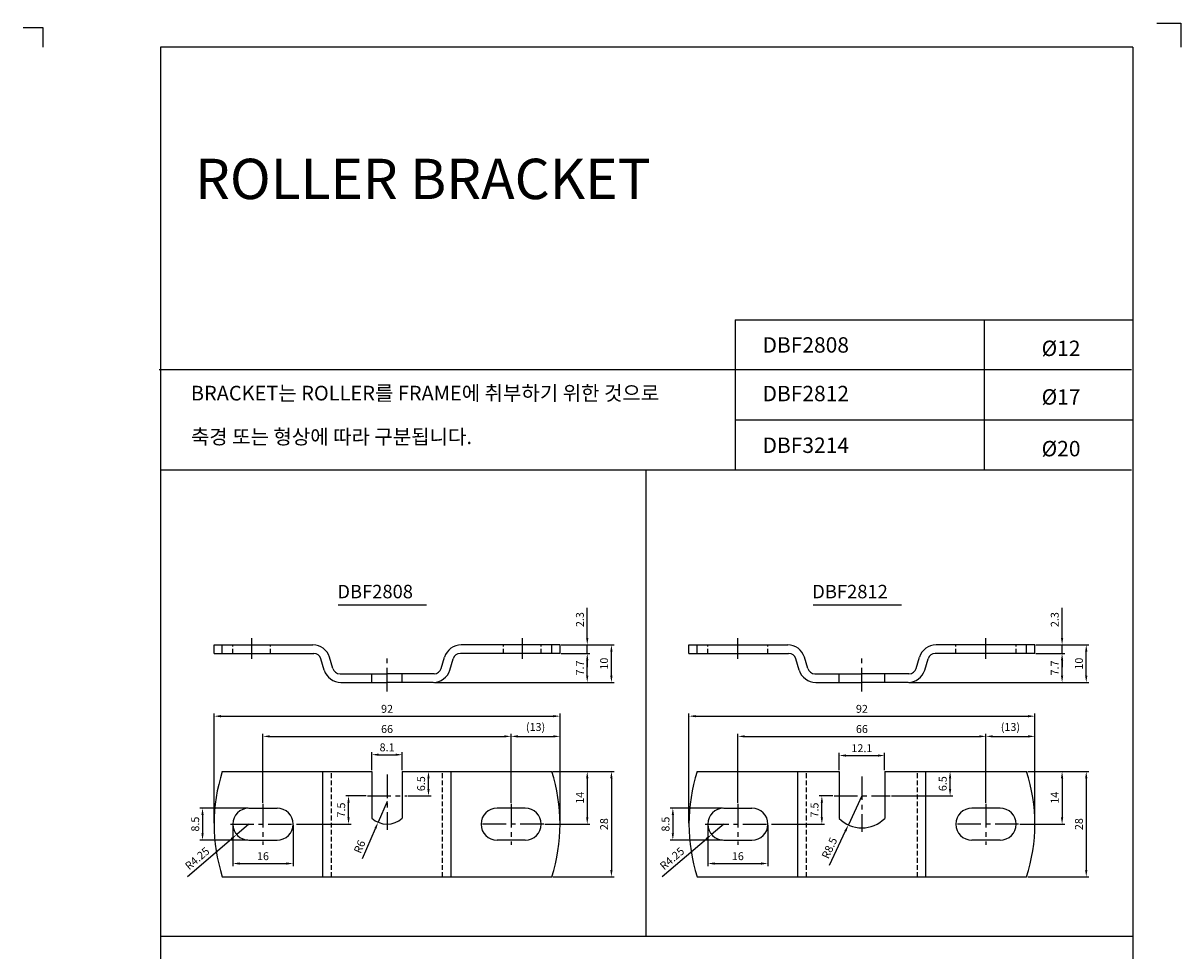
# Model space of a CAD drawing. Extents: x -6 to 1684, y -102 to 563.
# Drawn here: x 469 to 777, y 58 to 305 of the extents above; entities that cross this region are included whole.
import ezdxf

# ---------------------------------------------------------------- set-up
doc = ezdxf.new("R2010")
doc.units = 0
doc.header["$LTSCALE"] = 5
doc.header["$MEASUREMENT"] = 0
doc.linetypes.add('CENTER', pattern=[2, 1.25, -0.25, 0.25, -0.25])
doc.linetypes.add('HIDDEN', pattern=[0.375, 0.25, -0.125])
doc.layers.get('DEFPOINTS').update_dxf_attribs({"linetype": 'CONTINUOUS'})
for name, color, linetype in [('CEN', 1, 'CENTER'), ('HID', 6, 'HIDDEN'), ('LIN', 7, 'CONTINUOUS')]:
    doc.layers.add(name, color=color, linetype=linetype)
doc.styles.add('ADESK1', font='romans')
doc.styles.get("Standard").update_dxf_attribs({"font": 'H2GTRM.TTF'})
doc.dimstyles.get("Standard").update_dxf_attribs({"dimtxt": 0.18, "dimasz": 0.18, "dimexe": 0.18, "dimexo": 0.0625, "dimgap": 0.09, "dimtad": 0, "dimtih": 1, "dimtoh": 1, "dimdec": 4, "dimzin": 0, "dimdsep": 46, "dimtxsty": 'Standard', "dimcen": 0.09, "dimadec": 0, "dimazin": 0, "dimtfac": 1, "dimtdec": 4, "dimtofl": 0, "dimtmove": 0, "dimatfit": 3, "dimfxl": 0, "dimtolj": 1, "dimtzin": 0, "dimarcsym": 0})

# ---------------------------------------------------------------- blocks, each defined once
blk = doc.blocks.new('*D260')
at = {"layer": 'DEFPOINTS', "color": 0}
for p in [(611.81, 120.53), (519.81, 91.84), (611.81, 91.84)]:
    blk.add_point(p, dxfattribs=at)
at = {"layer": 'LIN', "color": 6, "lineweight": -2}
for p, q in [((519.81, 92.14), (519.81, 121.25)), ((521.61, 120.53), (610.01, 120.53)), ((611.81, 92.14), (611.81, 121.25))]:
    blk.add_line(p, q, dxfattribs=at)
at = {"layer": 'LIN', "color": 6}
for points in [[(521.61, 120.83), (521.61, 120.23), (519.81, 120.53)], [(610.01, 120.83), (610.01, 120.23), (611.81, 120.53)]]:
    blk.add_solid(points, dxfattribs=at)
at = {"layer": 'LIN', "color": 7, "insert": (565.81, 122.48), "char_height": 2.1, "attachment_point": 5, "style": 'ADESK1'}
blk.add_mtext('\\A1;92', dxfattribs=at)
blk = doc.blocks.new('*D261')
at = {"layer": 'DEFPOINTS', "color": 0}
for p in [(609.63, 105.84), (609.63, 77.84), (625.48, 77.84)]:
    blk.add_point(p, dxfattribs=at)
at = {"layer": 'LIN', "color": 6, "lineweight": -2}
for p, q in [((609.93, 105.84), (626.2, 105.84)), ((625.48, 104.04), (625.48, 79.64)), ((609.93, 77.84), (626.2, 77.84))]:
    blk.add_line(p, q, dxfattribs=at)
at = {"layer": 'LIN', "color": 6}
for points in [[(625.18, 104.04), (625.78, 104.04), (625.48, 105.84)], [(625.18, 79.64), (625.78, 79.64), (625.48, 77.84)]]:
    blk.add_solid(points, dxfattribs=at)
at = {"layer": 'LIN', "color": 7, "insert": (623.53, 91.84), "char_height": 2.1, "attachment_point": 5, "rotation": 90, "style": 'ADESK1'}
blk.add_mtext('\\A1;28', dxfattribs=at)
blk = doc.blocks.new('*D262')
at = {"layer": 'DEFPOINTS', "color": 0}
for p in [(569.86, 110.29), (561.76, 105.84), (569.86, 105.84)]:
    blk.add_point(p, dxfattribs=at)
at = {"layer": 'LIN', "color": 6, "lineweight": -2}
for p, q in [((561.76, 106.14), (561.76, 111.01)), ((569.86, 106.14), (569.86, 111.01)), ((563.56, 110.29), (568.06, 110.29))]:
    blk.add_line(p, q, dxfattribs=at)
at = {"layer": 'LIN', "color": 6}
for points in [[(563.56, 110.59), (563.56, 109.99), (561.76, 110.29)], [(568.06, 110.59), (568.06, 109.99), (569.86, 110.29)]]:
    blk.add_solid(points, dxfattribs=at)
at = {"layer": 'LIN', "color": 7, "insert": (565.81, 112.24), "char_height": 2.1, "attachment_point": 5, "style": 'ADESK1'}
blk.add_mtext('\\A1;8.1', dxfattribs=at)
blk = doc.blocks.new('*D263')
at = {"layer": 'DEFPOINTS', "color": 0}
for p in [(569.86, 105.84), (576.82, 105.84), (571.16, 99.34)]:
    blk.add_point(p, dxfattribs=at)
at = {"layer": 'LIN', "color": 6, "lineweight": -2}
for p, q in [((570.16, 105.84), (577.54, 105.84)), ((576.82, 101.14), (576.82, 104.04)), ((571.46, 99.34), (577.54, 99.34))]:
    blk.add_line(p, q, dxfattribs=at)
at = {"layer": 'LIN', "color": 6}
for points in [[(576.52, 104.04), (577.12, 104.04), (576.82, 105.84)], [(576.52, 101.14), (577.12, 101.14), (576.82, 99.34)]]:
    blk.add_solid(points, dxfattribs=at)
at = {"layer": 'LIN', "color": 7, "insert": (574.87, 102.59), "char_height": 2.1, "attachment_point": 5, "rotation": 90, "style": 'ADESK1'}
blk.add_mtext('\\A1;6.5', dxfattribs=at)
blk = doc.blocks.new('*D264')
at = {"layer": 'DEFPOINTS', "color": 0}
for p in [(565.81, 97.84), (563.43, 92.33)]:
    blk.add_point(p, dxfattribs=at)
at = {"layer": 'LIN', "color": 6, "lineweight": -2}
for p, q in [((565.81, 97.84), (563.43, 92.33)), ((559.25, 82.68), (562.71, 90.68))]:
    blk.add_line(p, q, dxfattribs=at)
at = {"layer": 'LIN', "color": 6}
blk.add_solid([(562.44, 90.8), (562.99, 90.56), (563.43, 92.33)], dxfattribs=at)
at = {"layer": 'LIN', "color": 7, "insert": (558.5, 85.84), "char_height": 2.1, "attachment_point": 5, "rotation": 66.6287, "style": 'ADESK1'}
blk.add_mtext('\\A1;R6', dxfattribs=at)
blk = doc.blocks.new('*D265')
at = {"layer": 'DEFPOINTS', "color": 0}
for p in [(598.81, 115.16), (532.81, 97.23), (598.81, 97.23)]:
    blk.add_point(p, dxfattribs=at)
at = {"layer": 'LIN', "color": 6, "lineweight": -2}
for p, q in [((532.81, 97.53), (532.81, 115.88)), ((534.61, 115.16), (597.01, 115.16)), ((598.81, 97.53), (598.81, 115.88))]:
    blk.add_line(p, q, dxfattribs=at)
at = {"layer": 'LIN', "color": 6}
for points in [[(534.61, 115.46), (534.61, 114.86), (532.81, 115.16)], [(597.01, 115.46), (597.01, 114.86), (598.81, 115.16)]]:
    blk.add_solid(points, dxfattribs=at)
at = {"layer": 'LIN', "color": 7, "insert": (565.81, 117.11), "char_height": 2.1, "attachment_point": 5, "style": 'ADESK1'}
blk.add_mtext('\\A1;66', dxfattribs=at)
blk = doc.blocks.new('*D266')
at = {"layer": 'DEFPOINTS', "color": 0}
for p in [(611.81, 115.16), (598.81, 97.23), (611.81, 92.14)]:
    blk.add_point(p, dxfattribs=at)
at = {"layer": 'LIN', "color": 6, "lineweight": -2}
for p, q in [((598.81, 97.53), (598.81, 115.88)), ((600.61, 115.16), (610.01, 115.16)), ((611.81, 92.44), (611.81, 115.88))]:
    blk.add_line(p, q, dxfattribs=at)
at = {"layer": 'LIN', "color": 6}
for points in [[(600.61, 115.46), (600.61, 114.86), (598.81, 115.16)], [(610.01, 115.46), (610.01, 114.86), (611.81, 115.16)]]:
    blk.add_solid(points, dxfattribs=at)
at = {"layer": 'LIN', "color": 7, "insert": (605.31, 117.66), "char_height": 2.1, "attachment_point": 5, "style": 'ADESK1'}
blk.add_mtext('\\A1;(13)', dxfattribs=at)
blk = doc.blocks.new('*D267')
at = {"layer": 'DEFPOINTS', "color": 0}
for p in [(555.56, 99.34), (560.57, 99.34), (541.44, 91.84)]:
    blk.add_point(p, dxfattribs=at)
at = {"layer": 'LIN', "color": 6, "lineweight": -2}
for p, q in [((560.27, 99.34), (554.84, 99.34)), ((555.56, 93.64), (555.56, 97.54)), ((541.74, 91.84), (556.28, 91.84))]:
    blk.add_line(p, q, dxfattribs=at)
at = {"layer": 'LIN', "color": 6}
for points in [[(555.26, 97.54), (555.86, 97.54), (555.56, 99.34)], [(555.26, 93.64), (555.86, 93.64), (555.56, 91.84)]]:
    blk.add_solid(points, dxfattribs=at)
at = {"layer": 'LIN', "color": 7, "insert": (553.61, 95.59), "char_height": 2.1, "attachment_point": 5, "rotation": 90, "style": 'ADESK1'}
blk.add_mtext('\\A1;7.5', dxfattribs=at)
blk = doc.blocks.new('*D268')
at = {"layer": 'DEFPOINTS', "color": 0}
for p in [(609.63, 105.84), (607.46, 91.84), (619.05, 91.84)]:
    blk.add_point(p, dxfattribs=at)
at = {"layer": 'LIN', "color": 6, "lineweight": -2}
for p, q in [((609.93, 105.84), (619.77, 105.84)), ((619.05, 104.04), (619.05, 93.64)), ((607.76, 91.84), (619.77, 91.84))]:
    blk.add_line(p, q, dxfattribs=at)
at = {"layer": 'LIN', "color": 6}
for points in [[(618.75, 104.04), (619.35, 104.04), (619.05, 105.84)], [(618.75, 93.64), (619.35, 93.64), (619.05, 91.84)]]:
    blk.add_solid(points, dxfattribs=at)
at = {"layer": 'LIN', "color": 7, "insert": (617.1, 98.84), "char_height": 2.1, "attachment_point": 5, "rotation": 90, "style": 'ADESK1'}
blk.add_mtext('\\A1;14', dxfattribs=at)
blk = doc.blocks.new('*D269')
at = {"layer": 'DEFPOINTS', "color": 0}
for p in [(529.06, 96.09), (516.73, 87.59), (529.06, 87.59)]:
    blk.add_point(p, dxfattribs=at)
at = {"layer": 'LIN', "color": 6, "lineweight": -2}
for p, q in [((528.76, 96.09), (516.01, 96.09)), ((516.73, 94.29), (516.73, 89.39)), ((528.76, 87.59), (516.01, 87.59))]:
    blk.add_line(p, q, dxfattribs=at)
at = {"layer": 'LIN', "color": 6}
for points in [[(516.43, 94.29), (517.03, 94.29), (516.73, 96.09)], [(516.43, 89.39), (517.03, 89.39), (516.73, 87.59)]]:
    blk.add_solid(points, dxfattribs=at)
at = {"layer": 'LIN', "color": 7, "insert": (514.78, 91.84), "char_height": 2.1, "attachment_point": 5, "rotation": 90, "style": 'ADESK1'}
blk.add_mtext('\\A1;8.5', dxfattribs=at)
blk = doc.blocks.new('*D270')
at = {"layer": 'DEFPOINTS', "color": 0}
for p in [(524.81, 91.84), (540.81, 91.84), (540.81, 81.37)]:
    blk.add_point(p, dxfattribs=at)
at = {"layer": 'LIN', "color": 6, "lineweight": -2}
for p, q in [((524.81, 91.54), (524.81, 80.65)), ((540.81, 91.54), (540.81, 80.65)), ((526.61, 81.37), (539.01, 81.37))]:
    blk.add_line(p, q, dxfattribs=at)
at = {"layer": 'LIN', "color": 6}
for points in [[(526.61, 81.67), (526.61, 81.07), (524.81, 81.37)], [(539.01, 81.67), (539.01, 81.07), (540.81, 81.37)]]:
    blk.add_solid(points, dxfattribs=at)
at = {"layer": 'LIN', "color": 7, "insert": (532.81, 83.32), "char_height": 2.1, "attachment_point": 5, "style": 'ADESK1'}
blk.add_mtext('\\A1;16', dxfattribs=at)
blk = doc.blocks.new('*D271')
at = {"layer": 'DEFPOINTS', "color": 0}
for p in [(529.06, 91.84), (525.82, 89.09)]:
    blk.add_point(p, dxfattribs=at)
at = {"layer": 'LIN', "color": 6, "lineweight": -2}
for p, q in [((529.06, 91.84), (525.82, 89.09)), ((512.7, 77.92), (524.45, 87.92))]:
    blk.add_line(p, q, dxfattribs=at)
at = {"layer": 'LIN', "color": 6}
blk.add_solid([(524.26, 88.15), (524.64, 87.69), (525.82, 89.09)], dxfattribs=at)
at = {"layer": 'LIN', "color": 7, "insert": (515.32, 82.71), "char_height": 2.1, "attachment_point": 5, "rotation": 40.3903, "style": 'ADESK1'}
blk.add_mtext('\\A1;R4.25', dxfattribs=at)
blk = doc.blocks.new('*D272')
at = {"layer": 'DEFPOINTS', "color": 0}
for p in [(611.81, 139.5), (619.05, 139.5), (611.81, 137.2)]:
    blk.add_point(p, dxfattribs=at)
at = {"layer": 'LIN', "color": 6, "lineweight": -2}
for p, q in [((619.05, 141.3), (619.05, 149.3)), ((612.11, 139.5), (619.77, 139.5)), ((619.05, 137.2), (619.05, 139.5)), ((612.11, 137.2), (619.77, 137.2)), ((619.05, 135.4), (619.05, 133.6))]:
    blk.add_line(p, q, dxfattribs=at)
at = {"layer": 'LIN', "color": 6}
for points in [[(618.75, 141.3), (619.35, 141.3), (619.05, 139.5)], [(618.75, 135.4), (619.35, 135.4), (619.05, 137.2)]]:
    blk.add_solid(points, dxfattribs=at)
at = {"layer": 'LIN', "color": 7, "insert": (617.1, 146.2), "char_height": 2.1, "attachment_point": 5, "rotation": 90, "style": 'ADESK1'}
blk.add_mtext('\\A1;2.3', dxfattribs=at)
blk = doc.blocks.new('*D273')
at = {"layer": 'DEFPOINTS', "color": 0}
for p in [(611.81, 137.2), (619.05, 137.2), (578.09, 129.5)]:
    blk.add_point(p, dxfattribs=at)
at = {"layer": 'LIN', "color": 6, "lineweight": -2}
for p, q in [((612.11, 137.2), (619.77, 137.2)), ((619.05, 131.3), (619.05, 135.4)), ((578.39, 129.5), (619.77, 129.5))]:
    blk.add_line(p, q, dxfattribs=at)
at = {"layer": 'LIN', "color": 6}
for points in [[(618.75, 135.4), (619.35, 135.4), (619.05, 137.2)], [(618.75, 131.3), (619.35, 131.3), (619.05, 129.5)]]:
    blk.add_solid(points, dxfattribs=at)
at = {"layer": 'LIN', "color": 7, "insert": (617.1, 133.35), "char_height": 2.1, "attachment_point": 5, "rotation": 90, "style": 'ADESK1'}
blk.add_mtext('\\A1;7.7', dxfattribs=at)
blk = doc.blocks.new('*D274')
at = {"layer": 'DEFPOINTS', "color": 0}
for p in [(611.81, 139.5), (625.48, 139.5), (578.09, 129.5)]:
    blk.add_point(p, dxfattribs=at)
at = {"layer": 'LIN', "color": 6, "lineweight": -2}
for p, q in [((612.11, 139.5), (626.2, 139.5)), ((625.48, 131.3), (625.48, 137.7)), ((578.39, 129.5), (626.2, 129.5))]:
    blk.add_line(p, q, dxfattribs=at)
at = {"layer": 'LIN', "color": 6}
for points in [[(625.18, 137.7), (625.78, 137.7), (625.48, 139.5)], [(625.18, 131.3), (625.78, 131.3), (625.48, 129.5)]]:
    blk.add_solid(points, dxfattribs=at)
at = {"layer": 'LIN', "color": 7, "insert": (623.53, 134.5), "char_height": 2.1, "attachment_point": 5, "rotation": 90, "style": 'ADESK1'}
blk.add_mtext('\\A1;10', dxfattribs=at)
blk = doc.blocks.new('*D275')
at = {"layer": 'DEFPOINTS', "color": 0}
for p in [(738.11, 120.53), (646.11, 91.84), (738.11, 91.84)]:
    blk.add_point(p, dxfattribs=at)
at = {"layer": 'LIN', "color": 6, "lineweight": -2}
for p, q in [((646.11, 92.14), (646.11, 121.25)), ((647.91, 120.53), (736.31, 120.53)), ((738.11, 92.14), (738.11, 121.25))]:
    blk.add_line(p, q, dxfattribs=at)
at = {"layer": 'LIN', "color": 6}
for points in [[(647.91, 120.83), (647.91, 120.23), (646.11, 120.53)], [(736.31, 120.83), (736.31, 120.23), (738.11, 120.53)]]:
    blk.add_solid(points, dxfattribs=at)
at = {"layer": 'LIN', "color": 7, "insert": (692.11, 122.48), "char_height": 2.1, "attachment_point": 5, "style": 'ADESK1'}
blk.add_mtext('\\A1;92', dxfattribs=at)
blk = doc.blocks.new('*D276')
at = {"layer": 'DEFPOINTS', "color": 0}
for p in [(725.11, 115.16), (659.11, 97.23), (725.11, 97.23)]:
    blk.add_point(p, dxfattribs=at)
at = {"layer": 'LIN', "color": 6, "lineweight": -2}
for p, q in [((659.11, 97.53), (659.11, 115.88)), ((660.91, 115.16), (723.31, 115.16)), ((725.11, 97.53), (725.11, 115.88))]:
    blk.add_line(p, q, dxfattribs=at)
at = {"layer": 'LIN', "color": 6}
for points in [[(660.91, 115.46), (660.91, 114.86), (659.11, 115.16)], [(723.31, 115.46), (723.31, 114.86), (725.11, 115.16)]]:
    blk.add_solid(points, dxfattribs=at)
at = {"layer": 'LIN', "color": 7, "insert": (692.11, 117.11), "char_height": 2.1, "attachment_point": 5, "style": 'ADESK1'}
blk.add_mtext('\\A1;66', dxfattribs=at)
blk = doc.blocks.new('*D277')
at = {"layer": 'DEFPOINTS', "color": 0}
for p in [(655.36, 91.84), (652.12, 89.09)]:
    blk.add_point(p, dxfattribs=at)
at = {"layer": 'LIN', "color": 6, "lineweight": -2}
for p, q in [((655.36, 91.84), (652.12, 89.09)), ((639, 77.92), (650.75, 87.92))]:
    blk.add_line(p, q, dxfattribs=at)
at = {"layer": 'LIN', "color": 6}
blk.add_solid([(650.56, 88.15), (650.95, 87.69), (652.12, 89.09)], dxfattribs=at)
at = {"layer": 'LIN', "color": 7, "insert": (641.62, 82.71), "char_height": 2.1, "attachment_point": 5, "rotation": 40.3903, "style": 'ADESK1'}
blk.add_mtext('\\A1;R4.25', dxfattribs=at)
blk = doc.blocks.new('*D278')
at = {"layer": 'DEFPOINTS', "color": 0}
for p in [(651.11, 91.84), (667.11, 91.84), (667.11, 81.37)]:
    blk.add_point(p, dxfattribs=at)
at = {"layer": 'LIN', "color": 6, "lineweight": -2}
for p, q in [((651.11, 91.54), (651.11, 80.65)), ((667.11, 91.54), (667.11, 80.65)), ((652.91, 81.37), (665.31, 81.37))]:
    blk.add_line(p, q, dxfattribs=at)
at = {"layer": 'LIN', "color": 6}
for points in [[(652.91, 81.67), (652.91, 81.07), (651.11, 81.37)], [(665.31, 81.67), (665.31, 81.07), (667.11, 81.37)]]:
    blk.add_solid(points, dxfattribs=at)
at = {"layer": 'LIN', "color": 7, "insert": (659.11, 83.32), "char_height": 2.1, "attachment_point": 5, "style": 'ADESK1'}
blk.add_mtext('\\A1;16', dxfattribs=at)
blk = doc.blocks.new('*D279')
at = {"layer": 'DEFPOINTS', "color": 0}
for p in [(655.36, 96.09), (641.82, 87.59), (655.36, 87.59)]:
    blk.add_point(p, dxfattribs=at)
at = {"layer": 'LIN', "color": 6, "lineweight": -2}
for p, q in [((655.06, 96.09), (641.1, 96.09)), ((641.82, 94.29), (641.82, 89.39)), ((655.06, 87.59), (641.1, 87.59))]:
    blk.add_line(p, q, dxfattribs=at)
at = {"layer": 'LIN', "color": 6}
for points in [[(641.52, 94.29), (642.12, 94.29), (641.82, 96.09)], [(641.52, 89.39), (642.12, 89.39), (641.82, 87.59)]]:
    blk.add_solid(points, dxfattribs=at)
at = {"layer": 'LIN', "color": 7, "insert": (639.87, 91.84), "char_height": 2.1, "attachment_point": 5, "rotation": 90, "style": 'ADESK1'}
blk.add_mtext('\\A1;8.5', dxfattribs=at)
blk = doc.blocks.new('*D280')
at = {"layer": 'DEFPOINTS', "color": 0}
for p in [(738.11, 139.5), (751.78, 139.5), (704.4, 129.5)]:
    blk.add_point(p, dxfattribs=at)
at = {"layer": 'LIN', "color": 6, "lineweight": -2}
for p, q in [((738.41, 139.5), (752.5, 139.5)), ((751.78, 131.3), (751.78, 137.7)), ((704.7, 129.5), (752.5, 129.5))]:
    blk.add_line(p, q, dxfattribs=at)
at = {"layer": 'LIN', "color": 6}
for points in [[(751.48, 137.7), (752.08, 137.7), (751.78, 139.5)], [(751.48, 131.3), (752.08, 131.3), (751.78, 129.5)]]:
    blk.add_solid(points, dxfattribs=at)
at = {"layer": 'LIN', "color": 7, "insert": (749.83, 134.5), "char_height": 2.1, "attachment_point": 5, "rotation": 90, "style": 'ADESK1'}
blk.add_mtext('\\A1;10', dxfattribs=at)
blk = doc.blocks.new('*D281')
at = {"layer": 'DEFPOINTS', "color": 0}
for p in [(738.11, 137.2), (745.35, 137.2), (704.4, 129.5)]:
    blk.add_point(p, dxfattribs=at)
at = {"layer": 'LIN', "color": 6, "lineweight": -2}
for p, q in [((738.41, 137.2), (746.07, 137.2)), ((745.35, 131.3), (745.35, 135.4)), ((704.7, 129.5), (746.07, 129.5))]:
    blk.add_line(p, q, dxfattribs=at)
at = {"layer": 'LIN', "color": 6}
for points in [[(745.05, 135.4), (745.65, 135.4), (745.35, 137.2)], [(745.05, 131.3), (745.65, 131.3), (745.35, 129.5)]]:
    blk.add_solid(points, dxfattribs=at)
at = {"layer": 'LIN', "color": 7, "insert": (743.4, 133.35), "char_height": 2.1, "attachment_point": 5, "rotation": 90, "style": 'ADESK1'}
blk.add_mtext('\\A1;7.7', dxfattribs=at)
blk = doc.blocks.new('*D282')
at = {"layer": 'DEFPOINTS', "color": 0}
for p in [(738.11, 115.16), (725.11, 97.23), (738.11, 92.14)]:
    blk.add_point(p, dxfattribs=at)
at = {"layer": 'LIN', "color": 6, "lineweight": -2}
for p, q in [((725.11, 97.53), (725.11, 115.88)), ((726.91, 115.16), (736.31, 115.16)), ((738.11, 92.44), (738.11, 115.88))]:
    blk.add_line(p, q, dxfattribs=at)
at = {"layer": 'LIN', "color": 6}
for points in [[(726.91, 115.46), (726.91, 114.86), (725.11, 115.16)], [(736.31, 115.46), (736.31, 114.86), (738.11, 115.16)]]:
    blk.add_solid(points, dxfattribs=at)
at = {"layer": 'LIN', "color": 7, "insert": (731.61, 117.66), "char_height": 2.1, "attachment_point": 5, "style": 'ADESK1'}
blk.add_mtext('\\A1;(13)', dxfattribs=at)
blk = doc.blocks.new('*D283')
at = {"layer": 'DEFPOINTS', "color": 0}
for p in [(735.93, 105.84), (735.93, 77.84), (751.78, 77.84)]:
    blk.add_point(p, dxfattribs=at)
at = {"layer": 'LIN', "color": 6, "lineweight": -2}
for p, q in [((736.23, 105.84), (752.5, 105.84)), ((751.78, 104.04), (751.78, 79.64)), ((736.23, 77.84), (752.5, 77.84))]:
    blk.add_line(p, q, dxfattribs=at)
at = {"layer": 'LIN', "color": 6}
for points in [[(751.48, 104.04), (752.08, 104.04), (751.78, 105.84)], [(751.48, 79.64), (752.08, 79.64), (751.78, 77.84)]]:
    blk.add_solid(points, dxfattribs=at)
at = {"layer": 'LIN', "color": 7, "insert": (749.83, 91.84), "char_height": 2.1, "attachment_point": 5, "rotation": 90, "style": 'ADESK1'}
blk.add_mtext('\\A1;28', dxfattribs=at)
blk = doc.blocks.new('*D284')
at = {"layer": 'DEFPOINTS', "color": 0}
for p in [(735.93, 105.84), (733.77, 91.84), (745.35, 91.84)]:
    blk.add_point(p, dxfattribs=at)
at = {"layer": 'LIN', "color": 6, "lineweight": -2}
for p, q in [((736.23, 105.84), (746.07, 105.84)), ((745.35, 104.04), (745.35, 93.64)), ((734.07, 91.84), (746.07, 91.84))]:
    blk.add_line(p, q, dxfattribs=at)
at = {"layer": 'LIN', "color": 6}
for points in [[(745.05, 104.04), (745.65, 104.04), (745.35, 105.84)], [(745.05, 93.64), (745.65, 93.64), (745.35, 91.84)]]:
    blk.add_solid(points, dxfattribs=at)
at = {"layer": 'LIN', "color": 7, "insert": (743.4, 98.84), "char_height": 2.1, "attachment_point": 5, "rotation": 90, "style": 'ADESK1'}
blk.add_mtext('\\A1;14', dxfattribs=at)
blk = doc.blocks.new('*D285')
at = {"layer": 'DEFPOINTS', "color": 0}
for p in [(738.11, 139.5), (745.35, 139.5), (738.11, 137.2)]:
    blk.add_point(p, dxfattribs=at)
at = {"layer": 'LIN', "color": 6, "lineweight": -2}
for p, q in [((745.35, 141.3), (745.35, 149.3)), ((738.41, 139.5), (746.07, 139.5)), ((745.35, 137.2), (745.35, 139.5)), ((738.41, 137.2), (746.07, 137.2)), ((745.35, 135.4), (745.35, 133.6))]:
    blk.add_line(p, q, dxfattribs=at)
at = {"layer": 'LIN', "color": 6}
for points in [[(745.05, 141.3), (745.65, 141.3), (745.35, 139.5)], [(745.05, 135.4), (745.65, 135.4), (745.35, 137.2)]]:
    blk.add_solid(points, dxfattribs=at)
at = {"layer": 'LIN', "color": 7, "insert": (743.4, 146.2), "char_height": 2.1, "attachment_point": 5, "rotation": 90, "style": 'ADESK1'}
blk.add_mtext('\\A1;2.3', dxfattribs=at)
blk = doc.blocks.new('*D286')
at = {"layer": 'DEFPOINTS', "color": 0}
for p in [(681.46, 99.34), (684.7, 99.34), (667.75, 91.84)]:
    blk.add_point(p, dxfattribs=at)
at = {"layer": 'LIN', "color": 6, "lineweight": -2}
for p, q in [((684.4, 99.34), (680.74, 99.34)), ((681.46, 93.64), (681.46, 97.54)), ((668.05, 91.84), (682.18, 91.84))]:
    blk.add_line(p, q, dxfattribs=at)
at = {"layer": 'LIN', "color": 6}
for points in [[(681.16, 97.54), (681.76, 97.54), (681.46, 99.34)], [(681.16, 93.64), (681.76, 93.64), (681.46, 91.84)]]:
    blk.add_solid(points, dxfattribs=at)
at = {"layer": 'LIN', "color": 7, "insert": (679.51, 95.59), "char_height": 2.1, "attachment_point": 5, "rotation": 90, "style": 'ADESK1'}
blk.add_mtext('\\A1;7.5', dxfattribs=at)
blk = doc.blocks.new('*D287')
at = {"layer": 'DEFPOINTS', "color": 0}
for p in [(709.15, 105.84), (715.56, 105.84), (699.66, 99.34)]:
    blk.add_point(p, dxfattribs=at)
at = {"layer": 'LIN', "color": 6, "lineweight": -2}
for p, q in [((709.45, 105.84), (716.28, 105.84)), ((715.56, 101.14), (715.56, 104.04)), ((699.96, 99.34), (716.28, 99.34))]:
    blk.add_line(p, q, dxfattribs=at)
at = {"layer": 'LIN', "color": 6}
for points in [[(715.26, 104.04), (715.86, 104.04), (715.56, 105.84)], [(715.26, 101.14), (715.86, 101.14), (715.56, 99.34)]]:
    blk.add_solid(points, dxfattribs=at)
at = {"layer": 'LIN', "color": 7, "insert": (713.61, 102.59), "char_height": 2.1, "attachment_point": 5, "rotation": 90, "style": 'ADESK1'}
blk.add_mtext('\\A1;6.5', dxfattribs=at)
blk = doc.blocks.new('*D288')
at = {"layer": 'DEFPOINTS', "color": 0}
for p in [(692.11, 99.34), (688.5, 91.65)]:
    blk.add_point(p, dxfattribs=at)
at = {"layer": 'LIN', "color": 6, "lineweight": -2}
for p, q in [((692.11, 99.34), (688.5, 91.65)), ((683.49, 80.96), (687.74, 90.02))]:
    blk.add_line(p, q, dxfattribs=at)
at = {"layer": 'LIN', "color": 6}
blk.add_solid([(687.47, 90.14), (688.01, 89.89), (688.5, 91.65)], dxfattribs=at)
at = {"layer": 'LIN', "color": 7, "insert": (683.47, 85.5), "char_height": 2.1, "attachment_point": 5, "rotation": 64.8661, "style": 'ADESK1'}
blk.add_mtext('\\A1;R8.5', dxfattribs=at)
blk = doc.blocks.new('*D289')
at = {"layer": 'DEFPOINTS', "color": 0}
for p in [(698.16, 110.07), (686.06, 105.84), (698.16, 105.84)]:
    blk.add_point(p, dxfattribs=at)
at = {"layer": 'LIN', "color": 6, "lineweight": -2}
for p, q in [((686.06, 106.14), (686.06, 110.79)), ((687.86, 110.07), (696.36, 110.07)), ((698.16, 106.14), (698.16, 110.79))]:
    blk.add_line(p, q, dxfattribs=at)
at = {"layer": 'LIN', "color": 6}
for points in [[(687.86, 110.37), (687.86, 109.77), (686.06, 110.07)], [(696.36, 110.37), (696.36, 109.77), (698.16, 110.07)]]:
    blk.add_solid(points, dxfattribs=at)
at = {"layer": 'LIN', "color": 7, "insert": (692.11, 112.02), "char_height": 2.1, "attachment_point": 5, "style": 'ADESK1'}
blk.add_mtext('\\A1;12.1', dxfattribs=at)

msp = doc.modelspace()

# ---------------------------------------------------------------- linework, layer by layer
at = {"layer": 'CEN'}
for p, q in [((529.80812, 135.79766), (529.80812, 141.28471)), ((601.80812, 135.79766), (601.80812, 141.28471)), ((659.11173, 135.79766), (659.11173, 141.28471)), ((725.11173, 135.79766), (725.11173, 141.28471)), ((565.80812, 127.11816), (565.80812, 137.1052)), ((692.11173, 127.11816), (692.11173, 137.1052)), ((565.80812, 105.02269), (565.80812, 90.34133)), ((692.11173, 104.50983), (692.11173, 89.82847)), ((560.56841, 99.34133), (571.15598, 99.34133)), ((684.69937, 99.34133), (699.65879, 99.34133)), ((532.80812, 97.2301), (532.80812, 86.30475)), ((598.80812, 97.2301), (598.80812, 86.30475)), ((659.11173, 97.2301), (659.11173, 86.30475)), ((725.11173, 97.2301), (725.11173, 86.30475)), ((524.15143, 91.84133), (541.442, 91.84133)), ((607.46481, 91.84133), (590.17424, 91.84133)), ((650.45505, 91.84133), (667.74561, 91.84133)), ((733.76842, 91.84133), (716.47785, 91.84133))]:
    msp.add_line(p, q, dxfattribs=at)
at = {"layer": 'HID'}
for p, q in [((524.80812, 137.202), (524.80812, 139.502)), ((534.80812, 137.202), (534.80812, 139.502)), ((596.80812, 137.202), (596.80812, 139.502)), ((606.80812, 137.202), (606.80812, 139.502)), ((651.11173, 137.202), (651.11173, 139.502)), ((667.11173, 137.202), (667.11173, 139.502)), ((717.11173, 137.202), (717.11173, 139.502)), ((733.11173, 137.202), (733.11173, 139.502)), ((551.06648, 77.84133), (551.06648, 105.84133)), ((580.54976, 77.84133), (580.54976, 105.84133)), ((677.37009, 77.84133), (677.37009, 105.84133)), ((706.85338, 77.84133), (706.85338, 105.84133))]:
    msp.add_line(p, q, dxfattribs=at)
at = {"layer": 'LIN', "color": 0}
for p, q in [((469.01813, 303.53438), (474.21004, 303.53438)), ((770.5607, 304.72073), (776.93895, 304.72073)), ((764.18244, 298.34248), (505.52289, 298.34248)), ((763.81672, 212.56073), (505.15716, 212.56073)), ((763.81672, 185.94947), (505.52289, 185.94947))]:
    msp.add_line(p, q, dxfattribs=at)
at = {"layer": 'LIN'}
for p, q in [((474.21004, 303.53438), (474.21004, 298.34248)), ((776.93895, 304.72073), (776.93895, 298.34248)), ((505.52289, 298.34248), (505.52289, -62.02876)), ((764.18244, 298.34248), (764.18244, -62.02876)), ((764.18244, 272.78749), (764.18244, 271.67651)), ((658.42947, 225.86636), (658.42947, 185.94947)), ((658.42947, 225.86636), (764.18244, 225.86636)), ((724.6147, 225.86636), (724.6147, 185.94947)), ((658.42947, 199.2551), (764.18244, 199.2551)), ((634.6698, 185.94947), (634.6698, 61.96035)), ((552.84037, 150.12186), (576.34212, 150.12186)), ((679.14398, 150.12186), (702.64574, 150.12186)), ((519.80812, 139.502), (546.08463, 139.502)), ((519.80812, 137.202), (519.80812, 139.502)), ((521.99032, 137.202), (521.99032, 139.502)), ((611.80812, 139.502), (585.53161, 139.502)), ((609.62592, 137.202), (609.62592, 139.502)), ((611.80812, 137.202), (611.80812, 139.502)), ((646.11173, 139.502), (672.38825, 139.502)), ((646.11173, 137.202), (646.11173, 139.502)), ((648.29393, 137.202), (648.29393, 139.502)), ((738.11173, 139.502), (711.83522, 139.502)), ((735.92954, 137.202), (735.92954, 139.502)), ((738.11173, 137.202), (738.11173, 139.502)), ((519.80812, 137.202), (546.30812, 137.202)), ((549.11726, 132.78545), (548.22446, 135.77441)), ((551.38501, 133.22959), (550.49221, 136.21855)), ((580.23123, 133.22959), (581.12403, 136.21855)), ((582.49898, 132.78545), (583.39178, 135.77441)), ((611.80812, 137.202), (585.30812, 137.202)), ((646.11173, 137.202), (672.61173, 137.202)), ((675.42088, 132.78545), (674.52807, 135.77441)), ((677.68863, 133.22959), (676.79582, 136.21855)), ((706.53484, 133.22959), (707.42765, 136.21855)), ((708.80259, 132.78545), (709.6954, 135.77441)), ((738.11173, 137.202), (711.61173, 137.202)), ((553.30135, 131.802), (565.80812, 131.802)), ((553.52484, 129.502), (565.80812, 129.502)), ((561.75812, 129.50974), (561.75812, 131.80247)), ((578.31489, 131.802), (565.80812, 131.802)), ((578.0914, 129.502), (565.80812, 129.502)), ((569.85812, 129.50974), (569.85812, 131.80247)), ((679.60496, 131.802), (692.11173, 131.802)), ((679.82845, 129.502), (692.11173, 129.502)), ((686.06173, 129.50974), (686.06173, 131.80247)), ((704.6185, 131.802), (692.11173, 131.802)), ((704.39502, 129.502), (692.11173, 129.502)), ((698.16173, 129.50974), (698.16173, 131.80247)), ((521.99032, 105.84133), (561.75812, 105.84133)), ((548.76648, 77.84133), (548.76648, 105.84133)), ((561.75812, 105.84133), (561.75812, 93.41442)), ((569.85812, 105.84133), (609.62592, 105.84133)), ((569.85812, 105.84133), (569.85812, 93.41442)), ((582.84976, 77.84133), (582.84976, 105.84133)), ((648.29393, 105.84133), (686.06173, 105.84133)), ((675.07009, 77.84133), (675.07009, 105.84133)), ((686.06173, 105.84133), (686.06173, 93.37078)), ((698.16173, 105.84133), (735.92954, 105.84133)), ((698.16173, 105.84133), (698.16173, 93.37078)), ((709.15338, 77.84133), (709.15338, 105.84133)), ((529.05812, 96.09133), (536.55812, 96.09133)), ((602.55812, 96.09133), (595.05812, 96.09133)), ((655.36173, 96.09133), (662.86173, 96.09133)), ((728.86173, 96.09133), (721.36173, 96.09133)), ((529.05812, 87.59133), (536.55812, 87.59133)), ((602.55812, 87.59133), (595.05812, 87.59133)), ((655.36173, 87.59133), (662.86173, 87.59133)), ((728.86173, 87.59133), (721.36173, 87.59133)), ((521.99032, 77.84133), (609.62592, 77.84133)), ((648.29393, 77.84133), (735.92954, 77.84133)), ((764.18244, 61.96035), (505.52289, 61.96035))]:
    msp.add_line(p, q, dxfattribs=at)
for centre, radius, start, end in [((546.08463, 134.902), 4.6, 16.6309537, 90), ((585.53161, 134.902), 4.6, 90, 163.3690463), ((672.38825, 134.902), 4.6, 16.6309537, 90), ((711.83522, 134.902), 4.6, 90, 163.3690463), ((546.30812, 135.202), 2, 16.6309537, 90), ((585.30812, 135.202), 2, 90, 163.3690463), ((672.61173, 135.202), 2, 16.6309537, 90), ((711.61173, 135.202), 2, 90, 163.3690463), ((553.52484, 134.102), 4.6, 196.6309537, 270), ((553.30135, 133.802), 2, 196.6309537, 270), ((578.0914, 134.102), 4.6, 270, 343.3690463), ((578.31489, 133.802), 2, 270, 343.3690463), ((679.82845, 134.102), 4.6, 196.6309537, 270), ((679.60496, 133.802), 2, 196.6309537, 270), ((704.39502, 134.102), 4.6, 270, 343.3690463), ((704.6185, 133.802), 2, 270, 343.3690463), ((565.80812, 91.84133), 46, 162.2810681, 197.7189319), ((565.80812, 91.84133), 46, 342.2810681, 17.7189319), ((692.11173, 91.84133), 46, 162.2810681, 197.7189319), ((692.11173, 91.84133), 46, 342.2810681, 17.7189319), ((529.05812, 91.84133), 4.25, 90, 270), ((536.55812, 91.84133), 4.25, 270, 90), ((595.05812, 91.84133), 4.25, 90, 270), ((602.55812, 91.84133), 4.25, 270, 90), ((655.36173, 91.84133), 4.25, 90, 270), ((662.86173, 91.84133), 4.25, 270, 90), ((721.36173, 91.84133), 4.25, 90, 270), ((728.86173, 91.84133), 4.25, 270, 90), ((565.80812, 97.84133), 6, 227.5458498, 312.4541502), ((692.11173, 99.34133), 8.5, 224.6213214, 315.3786786)]:
    msp.add_arc(centre, radius, start, end, dxfattribs=at)

# ---------------------------------------------------------------- texts
for s, p in [('BRACKET는 ROLLER를 FRAME에 취부하기 위한 것으로', (513.62759, 204.4458)), ('축경 또는 형상에 따라 구분됩니다.', (513.62759, 192.84935))]:
    msp.add_text(s, height=3.8995191, dxfattribs=at).set_placement(p)
at = {"layer": 'LIN', "style": 'ADESK1'}
for s, p in [('DBF2808', (552.59181, 151.85974)), ('DBF2812', (678.89542, 151.85974))]:
    msp.add_text(s, height=3.580826, dxfattribs=at).set_placement(p)
at = {"layer": 'LIN', "attachment_point": 1}
for s, insert, char_height, width in [('\\fHY견고딕|b0|i0|c129|p18;ROLLER BRACKET', (514.72385, 268.68685), 10.7236775, 258.7151), ('DBF2808', (665.67429, 221.24823), 4.094495, 50.752966), ('\\Fromand.shx;%%c\\fHY중고딕|b0|i0|c129|p18;12', (739.90288, 220.34544), 4.094495, 50.753), ('DBF2812', (665.67429, 208.33027), 4.094495, 50.752966), ('\\Fromand.shx;%%c\\fHY중고딕|b0|i0|c129|p18;17', (739.90288, 207.42747), 4.094495, 50.753), ('DBF3214', (665.67429, 194.59081), 4.094495, 50.752966), ('\\Fromand.shx;%%c\\fHY중고딕|b0|i0|c129|p18;20', (739.90288, 193.68802), 4.094495, 50.753)]:
    msp.add_mtext(s, dxfattribs=dict(at, insert=insert, char_height=char_height, width=width))

# ---------------------------------------------------------------- dimensions: what is measured, and where the dimension line sits
at = {"layer": 'LIN'}
for base, p1, p2, picture, middle in [((619.05046, 139.502), (611.80812, 137.202), (611.80812, 139.502), '*D272', (617.10046, 146.202)), ((745.35407, 139.502), (738.11173, 137.202), (738.11173, 139.502), '*D285', (743.40407, 146.202)), ((625.47908, 139.502), (578.0914, 129.502), (611.80812, 139.502), '*D274', (623.52908, 134.502)), ((751.7827, 139.502), (704.39502, 129.502), (738.11173, 139.502), '*D280', (749.8327, 134.502)), ((619.05046, 137.202), (578.0914, 129.502), (611.80812, 137.202), '*D273', (617.10046, 133.352)), ((745.35407, 137.202), (704.39502, 129.502), (738.11173, 137.202), '*D281', (743.40407, 133.352)), ((576.82262, 105.84133), (571.15598, 99.34133), (569.85812, 105.84133), '*D263', (574.87262, 102.59133)), ((619.05046, 91.84133), (609.62592, 105.84133), (607.46481, 91.84133), '*D268', (617.10046, 98.84133)), ((625.47908, 77.84133), (609.62592, 105.84133), (609.62592, 77.84133), '*D261', (623.52908, 91.84133)), ((715.55656, 105.84133), (699.65879, 99.34133), (709.15338, 105.84133), '*D287', (713.60656, 102.59133)), ((745.35407, 91.84133), (735.92954, 105.84133), (733.76842, 91.84133), '*D284', (743.40407, 98.84133)), ((751.7827, 77.84133), (735.92954, 105.84133), (735.92954, 77.84133), '*D283', (749.8327, 91.84133)), ((555.56105, 99.34133), (541.442, 91.84133), (560.56841, 99.34133), '*D267', (553.61105, 95.59133)), ((681.46445, 99.34133), (667.74561, 91.84133), (684.69937, 99.34133), '*D286', (679.51445, 95.59133)), ((516.72915, 87.59133), (529.05812, 96.09133), (529.05812, 87.59133), '*D269', (514.77915, 91.84133)), ((641.82213, 87.59133), (655.36173, 96.09133), (655.36173, 87.59133), '*D279', (639.87213, 91.84133))]:
    dim = msp.add_linear_dim(base=base, p1=p1, p2=p2, angle=90, dimstyle='Standard', override={"dimscale": 0.6, "dimtxt": 3.5, "dimasz": 3, "dimexe": 1.2, "dimexo": 0.5, "dimgap": 1.5, "dimtad": 3, "dimtih": 0, "dimtoh": 0, "dimzin": 8, "dimtxsty": 'ADESK1', "dimclrd": 6, "dimclre": 6, "dimclrt": 7, "dimtofl": 1}, dxfattribs=at)
    dim.commit()
    dim.dimension.update_dxf_attribs({"geometry": picture, "text_midpoint": middle})
for base, p1, p2, picture, middle in [((611.80812, 120.53318), (519.80812, 91.84133), (611.80812, 91.84133), '*D260', (565.80812, 122.48318)), ((738.11173, 120.53318), (646.11173, 91.84133), (738.11173, 91.84133), '*D275', (692.11173, 122.48318)), ((598.80812, 115.16068), (532.80812, 97.2301), (598.80812, 97.2301), '*D265', (565.80812, 117.11068)), ((725.11173, 115.16068), (659.11173, 97.2301), (725.11173, 97.2301), '*D276', (692.11173, 117.11068)), ((569.85812, 110.29187), (561.75812, 105.84133), (569.85812, 105.84133), '*D262', (565.80812, 112.24187)), ((698.16173, 110.06761), (686.06173, 105.84133), (698.16173, 105.84133), '*D289', (692.11173, 112.01761)), ((540.80812, 81.37406), (524.80812, 91.84133), (540.80812, 91.84133), '*D270', (532.80812, 83.32406)), ((667.11173, 81.37406), (651.11173, 91.84133), (667.11173, 91.84133), '*D278', (659.11173, 83.32406))]:
    dim = msp.add_linear_dim(base=base, p1=p1, p2=p2, dimstyle='Standard', override={"dimscale": 0.6, "dimtxt": 3.5, "dimasz": 3, "dimexe": 1.2, "dimexo": 0.5, "dimgap": 1.5, "dimtad": 3, "dimtih": 0, "dimtoh": 0, "dimzin": 8, "dimtxsty": 'ADESK1', "dimclrd": 6, "dimclre": 6, "dimclrt": 7, "dimtofl": 1}, dxfattribs=at)
    dim.commit()
    dim.dimension.update_dxf_attribs({"geometry": picture, "text_midpoint": middle})
for base, p1, p2, picture, middle in [((611.80812, 115.16068), (598.80812, 97.2301), (611.80812, 92.14133), '*D266', (605.30812, 117.66068)), ((738.11173, 115.16068), (725.11173, 97.2301), (738.11173, 92.14133), '*D282', (731.61173, 117.66068))]:
    dim = msp.add_linear_dim(base=base, p1=p1, p2=p2, text='(<>)', dimstyle='Standard', override={"dimscale": 0.6, "dimtxt": 3.5, "dimasz": 3, "dimexe": 1.2, "dimexo": 0.5, "dimgap": 1.5, "dimtad": 3, "dimtih": 0, "dimtoh": 0, "dimzin": 8, "dimtxsty": 'ADESK1', "dimclrd": 6, "dimclre": 6, "dimclrt": 7, "dimtofl": 1}, dxfattribs=at)
    dim.commit()
    dim.dimension.update_dxf_attribs({"geometry": picture, "text_midpoint": middle})
dim = msp.add_radius_dim(center=(692.11173, 99.34133), mpoint=(688.50148, 91.64613), dimstyle='Standard', override={"dimscale": 0.6, "dimtxt": 3.5, "dimasz": 3, "dimexe": 1.2, "dimexo": 0.5, "dimgap": 1.5, "dimtad": 3, "dimtih": 0, "dimtoh": 0, "dimzin": 8, "dimtxsty": 'ADESK1', "dimclrd": 6, "dimclre": 6, "dimclrt": 7, "dimtofl": 1}, dxfattribs=at)
dim.commit()
dim.dimension.update_dxf_attribs({"geometry": '*D288', "text_midpoint": (683.46565, 85.50342)})
for center, mpoint, picture, middle in [((565.80812, 97.84133), (563.42799, 92.33361), '*D264', (560.28584, 85.06256)), ((529.05812, 91.84133), (525.82112, 89.08737), '*D271', (516.5815, 81.22652)), ((655.36173, 91.84133), (652.12473, 89.08737), '*D277', (642.88512, 81.22652))]:
    dim = msp.add_radius_dim(center=center, mpoint=mpoint, dimstyle='Standard', override={"dimscale": 0.6, "dimtxt": 3.5, "dimasz": 3, "dimexe": 1.2, "dimexo": 0.5, "dimgap": 1.5, "dimtad": 3, "dimtih": 0, "dimtoh": 0, "dimzin": 8, "dimtxsty": 'ADESK1', "dimclrd": 6, "dimclre": 6, "dimclrt": 7, "dimtofl": 1}, dxfattribs=at)
    dim.commit()
    dim.dimension.update_dxf_attribs({"geometry": picture, "text_midpoint": middle, "dimtype": 164})

doc.saveas('drawing.dxf')
